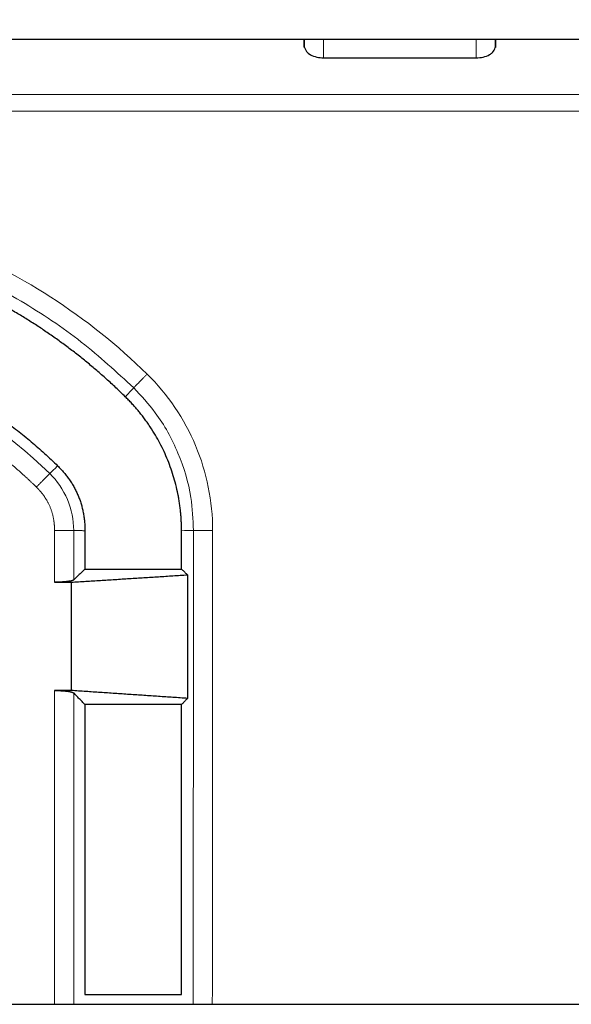
# Model space of a CAD drawing. Units: millimetres. Extents: x 2 to 415, y 5 to 300.
# Drawn here: x 69 to 71, y 265 to 268 of the extents above; entities that cross this region are included whole.
import ezdxf

# ---------------------------------------------------------------- set-up
doc = ezdxf.new("R2010")
doc.units = ezdxf.units.MM
doc.layers.add('1', color=7, linetype='CONTINUOUS', true_color=0xffffff)
doc.styles.add('ideas_simplex', font='simplex.shx')
doc.dimstyles.get("Standard").update_dxf_attribs({"dimtxt": 0.18, "dimasz": 0.18, "dimexe": 0.18, "dimexo": 0.0625, "dimgap": 0.09, "dimtad": 0, "dimtih": 1, "dimtoh": 1, "dimdec": 4, "dimzin": 0, "dimdsep": 46, "dimtxsty": 'Standard', "dimcen": 0.09, "dimadec": 0, "dimazin": 0, "dimtfac": 1, "dimtdec": 4, "dimtofl": 0, "dimtmove": 0, "dimatfit": 3, "dimfxl": 0, "dimtolj": 1, "dimtzin": 0, "dimarcsym": 0})

# ---------------------------------------------------------------- blocks, each defined once
blk = doc.blocks.new('DimnDraft3D2')
at = {"layer": '1', "color": 18, "linetype": 'Continuous', "lineweight": 5}
for p, q in [((67.939, 265.8534), (67.939, 281.2858)), ((77.739, 265.8534), (77.739, 281.2858)), ((67.939, 279.2858), (77.739, 279.2858))]:
    blk.add_line(p, q, dxfattribs=at)
for points in [[(67.939, 279.2858), (70.939, 279.8148), (70.939, 278.7568), (67.939, 279.2858)], [(77.739, 279.2858), (74.739, 278.7568), (74.739, 279.8148), (77.739, 279.2858)]]:
    blk.add_solid(points, dxfattribs=at)
at = {"layer": '1', "color": 18, "linetype": 'Continuous', "lineweight": 5, "insert": (71.239, 279.6191), "char_height": 2, "attachment_point": 7, "line_spacing_factor": 1.204819, "style": 'ideas_simplex'}
blk.add_mtext('\\W01.000;\\W01.188;70', dxfattribs=at)
blk = doc.blocks.new('DimnDraft3D35')
at = {"layer": '1', "color": 18, "linetype": 'Continuous', "lineweight": 5}
for p, q in [((72.839, 265.8507), (72.839, 276.1096)), ((77.739, 265.8534), (77.739, 276.1096)), ((68.839, 274.1096), (81.739, 274.1096))]:
    blk.add_line(p, q, dxfattribs=at)
for points in [[(72.839, 274.1096), (69.839, 273.5806), (69.839, 274.6386), (72.839, 274.1096)], [(77.739, 274.1096), (80.739, 274.6386), (80.739, 273.5806), (77.739, 274.1096)]]:
    blk.add_solid(points, dxfattribs=at)
at = {"layer": '1', "color": 18, "linetype": 'Continuous', "lineweight": 5, "insert": (73.689, 274.443), "char_height": 2, "attachment_point": 7, "line_spacing_factor": 1.204819, "style": 'ideas_simplex'}
blk.add_mtext('\\W01.000;\\W01.188;35', dxfattribs=at)

msp = doc.modelspace()

# ---------------------------------------------------------------- linework, layer by layer
at = {"layer": '1', "color": 155, "linetype": 'Continuous'}
for p, q in [((69.2484, 264.6726), (69.5982, 264.6726)), ((55.5671, 264.6366), (123.0471, 264.6366))]:
    msp.add_line(p, q, dxfattribs=at)
for points, degree in [([(65.3888, 268.1296), (80.2892, 268.1296)], 1), ([(70.0427, 268.1026), (70.0427, 268.1296)], 1), ([(70.0432, 268.0991), (70.0427, 268.1026)], 1), ([(70.7353, 268.1026), (70.7348, 268.0991)], 1), ([(70.7353, 268.1296), (70.7353, 268.1026)], 1), ([(70.1129, 268.0621), (70.665, 268.0621)], 1), ([(69.5982, 266.3506), (69.5981, 266.4875), (69.4922, 266.7397), (69.3944, 266.8356)], 2), ([(69.1494, 266.5856), (69.2481, 266.4888), (69.2482, 266.3506)], 2), ([(69.2482, 266.3506), (69.2482, 266.2119)], 1), ([(69.5982, 266.2119), (69.5982, 266.3506)], 1), ([(69.2482, 266.2119), (69.2075, 266.1725)], 1), ([(69.2482, 266.2119), (69.5982, 266.2119)], 1), ([(69.5982, 266.2119), (69.6198, 266.191)], 1), ([(69.199, 266.1643), (69.6198, 266.191)], 1), ([(69.6198, 266.191), (69.6198, 265.7438)], 1), ([(69.1381, 266.1643), (69.199, 266.1643)], 1), ([(69.199, 265.7723), (69.199, 266.1643)], 1), ([(69.199, 265.7723), (69.1381, 265.7723)], 1), ([(69.6198, 265.7438), (69.199, 265.7723)], 1), ([(69.2482, 265.7216), (69.2075, 265.7636)], 1), ([(69.6198, 265.7438), (69.5982, 265.7216)], 1), ([(69.2482, 265.7216), (69.2482, 264.6725)], 1), ([(69.5982, 265.7216), (69.2482, 265.7216)], 1), ([(69.5982, 264.6725), (69.5982, 265.7216)], 1)]:
    msp.add_open_spline(points, degree=degree, dxfattribs=at)
at = {"layer": '1', "color": 155, "linetype": 'Continuous', "lineweight": 5}
for points, degree in [([(70.0432, 268.1296), (70.0432, 268.1195), (70.0432, 268.1093), (70.0432, 268.0991)], 3), ([(70.1129, 268.1296), (70.1129, 268.0621)], 1), ([(70.665, 268.1296), (70.665, 268.1071), (70.665, 268.0846), (70.665, 268.0621)], 3), ([(70.7348, 268.0991), (70.7348, 268.1093), (70.7348, 268.1194), (70.7348, 268.1296)], 3), ([(65.4939, 267.93), (80.1837, 267.93)], 1), ([(80.1837, 267.8694), (65.4939, 267.8694)], 1), ([(69.3944, 266.8356), (69.4046, 266.8464), (69.4148, 266.8573), (69.425, 266.8681)], 3), ([(69.1494, 266.5856), (69.1399, 266.5764), (69.1304, 266.5671), (69.1209, 266.5578)], 3), ([(69.1209, 266.5578), (69.1755, 266.5043), (69.2075, 266.4283), (69.2075, 266.3518)], 3), ([(69.1381, 266.1643), (69.1381, 266.3521)], 1), ([(69.2075, 266.3518), (69.2028, 266.352), (69.1715, 266.3521), (69.1381, 266.3521)], 3), ([(69.2482, 266.3506), (69.2075, 266.3518)], 1), ([(69.2075, 266.3518), (69.2075, 266.1725)], 1), ([(69.5982, 266.3506), (69.6126, 266.351), (69.627, 266.3515), (69.6415, 266.3519)], 3), ([(69.6404, 264.6366), (69.6415, 266.3519)], 1), ([(69.7097, 264.6367), (69.7101, 265.2084), (69.7104, 265.7801), (69.7108, 266.3519)], 3), ([(69.1381, 264.6366), (69.1381, 265.7723)], 1), ([(69.2075, 265.7636), (69.2075, 264.6366)], 1)]:
    msp.add_open_spline(points, degree=degree, dxfattribs=at)
at = {"layer": '1', "color": 155, "linetype": 'Continuous'}
for points, degree, knots in [([(70.0432, 268.0991), (70.048, 268.0897), (70.0552, 268.0756), (70.0865, 268.0641), (70.1045, 268.0627), (70.1129, 268.0621)], 3, [0, 0, 0, 0, 0.510308, 0.772148, 1, 1, 1, 1]), ([(70.665, 268.0621), (70.6738, 268.0627), (70.6925, 268.0641), (70.7127, 268.072), (70.7289, 268.0843), (70.7324, 268.0932), (70.7348, 268.0991)], 3, [0, 0, 0, 0, 0.236167, 0.50193, 0.66952, 1, 1, 1, 1]), ([(69.3944, 266.8356), (69.1145, 267.1099), (68.7541, 267.2635), (68.3637, 267.4299), (67.5146, 267.43), (67.1239, 267.2635), (66.7635, 267.11), (66.4836, 266.8356)], 2, [0, 0, 0, 0.25, 0.25, 0.5, 0.75, 0.75, 1, 1, 1]), ([(66.7286, 266.5856), (66.9831, 266.8351), (67.3154, 266.9636), (67.6544, 267.0947), (68.0178, 267.0781), (68.358, 267.0626), (68.6672, 266.9191), (68.9368, 266.794), (69.1494, 266.5856)], 2, [0, 0, 0, 0.25, 0.25, 0.5, 0.5, 0.75, 0.75, 1, 1, 1]), ([(69.2075, 266.1725), (69.207, 266.172), (69.2057, 266.1713), (69.2028, 266.1701), (69.1941, 266.1679), (69.1743, 266.1655), (69.1571, 266.1646), (69.1486, 266.1644), (69.1425, 266.1643), (69.1381, 266.1643)], 2, [0, 0, 0, 0.0625, 0.125, 0.25, 0.5, 0.75, 0.875, 0.925, 1, 1, 1]), ([(69.1381, 265.7723), (69.1415, 265.7723), (69.1474, 265.7722), (69.1566, 265.772), (69.1738, 265.7711), (69.1937, 265.7686), (69.2026, 265.7662), (69.2053, 265.765), (69.2068, 265.7642), (69.2075, 265.7636)], 2, [0, 0, 0, 0.0625, 0.125, 0.25, 0.5, 0.75, 0.875, 0.925, 1, 1, 1])]:
    msp.add_open_spline(points, degree=degree, knots=knots, dxfattribs=at)
at = {"layer": '1', "color": 155, "linetype": 'Continuous', "lineweight": 5}
for points, degree, knots in [([(69.4735, 266.9176), (69.367, 267.022), (69.2498, 267.1156), (68.999, 267.2769), (68.8653, 267.3448), (68.4678, 267.4978), (68.1906, 267.5476), (67.6447, 267.5414), (67.3761, 267.4881), (66.8576, 267.281), (66.6108, 267.12), (66.4045, 266.9176)], 3, [0, 0, 0, 0, 0.131605, 0.131605, 0.263209, 0.263209, 0.507372, 0.507372, 0.744963, 0.744963, 1, 1, 1, 1]), ([(69.425, 266.8681), (69.363, 266.9248), (69.2362, 267.0409), (69.0162, 267.1877), (68.7303, 267.3328), (68.3685, 267.446), (67.9391, 267.49), (67.5092, 267.4462), (67.106, 267.3188), (66.7465, 267.1273), (66.5486, 266.9526), (66.453, 266.8681)], 3, [0, 0, 0, 0, 0.076541, 0.156678, 0.240408, 0.368512, 0.500092, 0.631672, 0.75978, 0.883923, 1, 1, 1, 1]), ([(66.7571, 266.5578), (67.0687, 266.8633), (67.5026, 267.0405), (68.3754, 267.0405), (68.8093, 266.8633), (69.1209, 266.5578)], 3, [0, 0, 0, 0, 0.5, 0.5, 1, 1, 1, 1]), ([(69.0724, 266.5086), (69.0587, 266.522), (69.0311, 266.5479), (68.9887, 266.5857), (68.9011, 266.657), (68.7676, 266.7463), (68.6339, 266.8162), (68.5737, 266.8418), (68.5043, 266.8714), (68.3271, 266.9286), (68.0808, 266.9714), (67.8635, 266.9714), (67.6781, 266.9545), (67.4347, 266.8974), (67.3042, 266.8418), (67.2482, 266.8179), (67.1141, 266.7488), (66.977, 266.6571), (66.8952, 266.5906), (66.8384, 266.5407), (66.8056, 266.5086)], 2, [0, 0, 0, 0.015625, 0.03125, 0.0625, 0.125, 0.196429, 0.25, 0.25, 0.307143, 0.392857, 0.5, 0.557143, 0.642857, 0.75, 0.75, 0.8, 0.875, 0.9375, 0.9625, 1, 1, 1]), ([(69.7108, 266.3519), (69.7108, 266.4568), (69.6687, 266.6668), (69.5484, 266.8441), (69.4735, 266.9176)], 3, [0, 0, 0, 0, 0.500002, 1, 1, 1, 1]), ([(69.6415, 266.3519), (69.6396, 266.3917), (69.635, 266.4874), (69.5906, 266.6341), (69.5171, 266.7685), (69.452, 266.8389), (69.425, 266.8681)], 3, [0, 0, 0, 0, 0.207551, 0.49994, 0.792371, 1, 1, 1, 1]), ([(69.1381, 266.3521), (69.1381, 266.355), (69.138, 266.3606), (69.1376, 266.3691), (69.1361, 266.3857), (69.1299, 266.4176), (69.1135, 266.4567), (69.095, 266.4835), (69.085, 266.4954), (69.0774, 266.5037), (69.0724, 266.5086)], 2, [0, 0, 0, 0.03125, 0.0625, 0.125, 0.25, 0.5, 0.75, 0.875, 0.925, 1, 1, 1])]:
    msp.add_open_spline(points, degree=degree, knots=knots, dxfattribs=at)
for points, weights in [([(69.425, 266.8681), (69.431, 266.8743), (69.4735, 266.9176)], [1, 0.755730598944, 1]), ([(69.1209, 266.5578), (69.1184, 266.5553), (69.0907, 266.5273), (69.0724, 266.5086)], [1, 0.877354790111, 0.877354790111, 1]), ([(69.6415, 266.3519), (69.6499, 266.3519), (69.7108, 266.3519)], [1, 0.754709140994, 1])]:
    msp.add_rational_spline(points, weights, degree=2, dxfattribs=at)

# ---------------------------------------------------------------- dimensions: what is measured, and where the dimension line sits
at = {"layer": '1', "color": 18, "linetype": 'Continuous', "lineweight": -3}
for base, p1, text, picture, middle in [((77.739, 279.2858), (67.939, 265.8534), '\\C18;70', 'DimnDraft3D2', (72.839, 279.2858)), ((77.739, 274.1096), (72.839, 265.8507), '\\C18;35', 'DimnDraft3D35', (75.289, 274.1096))]:
    dim = msp.add_linear_dim(base=base, p1=p1, p2=(77.739, 265.8534), text=text, dimstyle='Standard', override={"dimtxt": 2, "dimasz": 3, "dimexe": 2, "dimexo": 0.5, "dimgap": 1, "dimtad": 1, "dimtih": 0, "dimdec": 1, "dimzin": 8, "dimtxsty": 'ideas_simplex', "dimsah": 1, "dimclrd": 18, "dimclre": 18, "dimclrt": 18, "dimtm": -0.005, "dimtdec": 2, "dimtofl": 1, "dimtmove": 0}, dxfattribs=at)
    dim.commit()
    dim.dimension.update_dxf_attribs({"geometry": picture, "text_midpoint": middle, "dimtype": 160})

doc.saveas('drawing.dxf')
